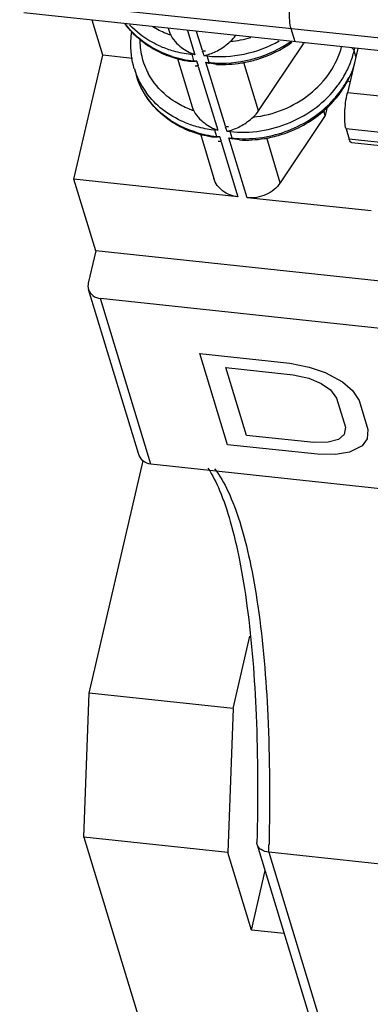
# Model space of a CAD drawing. Units: millimetres. Extents: x 11 to 3701, y 29 to 595.
# Drawn here: x 3164 to 3171, y 228 to 246 of the extents above; entities that cross this region are included whole.
import ezdxf

# ---------------------------------------------------------------- set-up
doc = ezdxf.new("R2010")
doc.units = ezdxf.units.MM
doc.header["$MEASUREMENT"] = 0
doc.layers.get('0').update_dxf_attribs({"lineweight": 30})
doc.layers.add('03__ASM_ALL_CURVES', color=7, linetype='Continuous')

msp = doc.modelspace()

# ---------------------------------------------------------------- linework, layer by layer
at = {"linetype": 'Continuous'}
for p, q in [((3173.868, 245.572), (3164.146, 246.609)), ((3173.943, 245.324), (3164.221, 246.362)), ((3165.71, 245.562), (3165.509, 246.224)), ((3166.945, 246.071), (3166.961, 246.017)), ((3169.334, 245.816), (3169.259, 246.064)), ((3167.306, 246.033), (3167.445, 245.574)), ((3167.589, 245.654), (3167.48, 246.014))]:
    msp.add_line(p, q, dxfattribs=at)
at = {"color": 7, "linetype": 'Continuous'}
for p, q in [((3168.647, 244.513), (3169.492, 245.777)), ((3169.492, 245.777), (3169.485, 245.8)), ((3169.497, 245.799), (3169.492, 245.777)), ((3170.515, 245.69), (3170.321, 244.855)), ((3170.447, 245.648), (3170.458, 245.696)), ((3165.169, 243.227), (3165.71, 245.562)), ((3166.271, 245.502), (3165.71, 245.562)), ((3167.117, 245.505), (3167.394, 244.593)), ((3167.387, 245.581), (3167.424, 245.458)), ((3167.445, 245.574), (3167.387, 245.581)), ((3167.589, 245.654), (3167.647, 245.648)), ((3167.619, 245.556), (3167.677, 245.55)), ((3167.714, 245.427), (3167.677, 245.55)), ((3170.48, 245.54), (3170.447, 245.648)), ((3166.307, 245.305), (3166.344, 245.182)), ((3167.429, 245.443), (3167.332, 245.447)), ((3167.482, 245.452), (3167.424, 245.458)), ((3167.512, 245.353), (3167.454, 245.36)), ((3167.512, 245.353), (3167.878, 244.15)), ((3168.022, 244.23), (3167.656, 245.433)), ((3167.656, 245.433), (3167.714, 245.427)), ((3167.854, 245.392), (3167.72, 245.412)), ((3168.647, 244.513), (3168.369, 245.429)), ((3170.37, 245.065), (3170.344, 245.068)), ((3175.221, 244.333), (3170.321, 244.855)), ((3169.939, 244.587), (3169.902, 244.427)), ((3169.902, 244.427), (3169.057, 243.162)), ((3169.902, 244.427), (3169.875, 244.516)), ((3168.022, 244.23), (3168.08, 244.223)), ((3167.55, 244.08), (3167.804, 243.242)), ((3167.862, 244.019), (3167.765, 244.022)), ((3167.819, 244.156), (3167.857, 244.033)), ((3167.878, 244.15), (3167.819, 244.156)), ((3167.915, 244.027), (3167.857, 244.033)), ((3168.052, 244.131), (3168.11, 244.125)), ((3168.432, 242.879), (3168.089, 244.009)), ((3168.089, 244.009), (3168.147, 244.002)), ((3168.147, 244.002), (3168.11, 244.125)), ((3170.296, 244.177), (3170.355, 243.981)), ((3175.195, 243.655), (3170.296, 244.177)), ((3167.945, 243.929), (3167.887, 243.935)), ((3167.945, 243.929), (3168.258, 242.897)), ((3168.287, 243.967), (3168.153, 243.988)), ((3169.057, 243.162), (3168.801, 244.004)), ((3175.255, 243.458), (3170.355, 243.981)), ((3175.302, 243.393), (3170.403, 243.916)), ((3165.58, 241.876), (3165.169, 243.227)), ((3168.258, 242.897), (3165.169, 243.227)), ((3170.766, 242.63), (3168.432, 242.879)), ((3165.58, 241.876), (3165.439, 241.27)), ((3176.076, 240.756), (3165.58, 241.876)), ((3166.382, 238.061), (3165.443, 241.151)), ((3166.618, 237.857), (3165.67, 240.979)), ((3175.875, 239.89), (3165.67, 240.979)), ((3165.457, 233.542), (3166.472, 237.922)), ((3171.925, 237.29), (3166.618, 237.857)), ((3168.168, 233.252), (3168.484, 234.616)), ((3165.355, 230.829), (3165.457, 233.542)), ((3168.168, 233.252), (3165.457, 233.542)), ((3168.168, 233.252), (3168.066, 230.54)), ((3165.355, 230.829), (3167.728, 223.019)), ((3168.066, 230.54), (3165.355, 230.829)), ((3168.623, 230.685), (3168.617, 230.729)), ((3168.623, 230.685), (3173.815, 213.599)), ((3168.511, 229.076), (3168.066, 230.54)), ((3168.84, 230.545), (3174.052, 213.395)), ((3174.725, 229.917), (3168.84, 230.545)), ((3168.511, 229.076), (3168.771, 230.199)), ((3169.132, 229.01), (3168.511, 229.076))]:
    msp.add_line(p, q, dxfattribs=at)
for centre, radius, start, end in [((3167.762, 245.851), 1.351, 179.1036, 193.0148), ((3167.889, 247.901), 2.092, 276.1338, 287.0183), ((3167.57, 247.524), 1.95, 246.8857, 254.3275), ((3167.739, 245.847), 1.329, 193.0901, 200.7586), ((3167.608, 247.326), 1.897, 244.952, 248.7199), ((3167.642, 247.523), 2.077, 252.4867, 263.9608), ((3167.606, 247.655), 2.085, 254.3319, 263.3468), ((3167.612, 247.694), 2.126, 263.3157, 263.9108), ((3167.75, 246.406), 0.885, 245.4681, 249.8428), ((3167.487, 246.199), 0.656, 281.6022, 286.4108), ((3168.758, 246.048), 1.737, 334.1549, 342.5832), ((3168.837, 246.022), 1.653, 342.6155, 346.9397), ((3167.714, 245.732), 1.471, 196.8742, 201.8092), ((3167.745, 245.85), 1.335, 200.7627, 206.2892), ((3167.941, 246.208), 0.826, 249.8119, 254.4991), ((3167.788, 245.449), 0.077, 196.8603, 208.5672), ((3167.944, 247.582), 2.167, 263.9219, 267.5579), ((3167.963, 247.636), 2.247, 267.2134, 279.2261), ((3167.962, 247.652), 2.263, 279.2013, 280.434), ((3167.748, 245.748), 1.508, 201.8729, 216.0514), ((3167.748, 245.851), 1.338, 206.2891, 208.1637), ((3168.737, 245.952), 1.8, 332.2155, 333.3447), ((3168.679, 245.984), 1.867, 325.5265, 332.1811), ((3168.664, 245.96), 1.882, 326.7626, 328.5225), ((3168.567, 246.065), 2.005, 318.6405, 319.7695), ((3168.601, 246.037), 1.961, 319.7528, 325.535), ((3167.819, 244.722), 0.445, 196.9538, 207.5594), ((3168.488, 246.107), 2.113, 310.3833, 311.4453), ((3168.003, 246.099), 1.95, 246.8857, 254.3275), ((3168.039, 246.23), 2.085, 254.3319, 263.3468), ((3168.04, 245.902), 1.897, 244.952, 248.7199), ((3168.075, 246.099), 2.077, 252.4867, 263.9608), ((3168.045, 246.27), 2.126, 263.3157, 263.9108), ((3168.183, 244.981), 0.885, 245.4681, 249.8428), ((3167.92, 244.774), 0.656, 281.6022, 286.4108), ((3168.374, 244.784), 0.826, 249.8119, 254.4991), ((3168.221, 244.025), 0.077, 196.8603, 208.5672), ((3168.377, 246.157), 2.167, 263.9219, 267.5579), ((3168.396, 246.212), 2.247, 267.2134, 279.2261), ((3168.395, 246.227), 2.263, 279.2013, 280.434), ((3128.237, 231.647), 40.618, 358.4452, 358.6481)]:
    msp.add_arc(centre, radius, start, end, dxfattribs=at)
at = {"linetype": 'Continuous'}
msp.add_arc((3167.387, 246.147), 0.445, 196.9538, 207.5594, dxfattribs=at)
for points, knots in [([(3169.259, 246.064), (3169.244, 246.113), (3169.229, 246.234), (3169.227, 246.507), (3169.255, 246.729), (3169.289, 246.878)], [0, 0, 0, 0, 0.188251, 0.442256, 1, 1, 1, 1]), ([(3166.804, 245.607), (3166.671, 245.67), (3166.421, 245.825), (3166.218, 246.039), (3166.134, 246.156)], [0, 0, 0, 0, 0.506349, 1, 1, 1, 1]), ([(3167.017, 245.543), (3166.842, 245.598), (3166.512, 245.756), (3166.246, 246.009), (3166.141, 246.151)], [0, 0, 0, 0, 0.51108, 1, 1, 1, 1]), ([(3166.804, 245.731), (3166.748, 245.755), (3166.533, 245.859), (3166.339, 246.007), (3166.218, 246.136)], [0, 0, 0, 0, 0.256323, 1, 1, 1, 1]), ([(3166.992, 245.941), (3166.962, 245.951), (3166.845, 245.995), (3166.733, 246.051), (3166.654, 246.101)], [0, 0, 0, 0, 0.253044, 1, 1, 1, 1]), ([(3166.306, 245.305), (3166.255, 245.476), (3166.226, 245.718), (3166.252, 245.955), (3166.262, 246.015)], [0, 0, 0, 0, 0.747033, 1, 1, 1, 1]), ([(3166.992, 245.941), (3167.001, 245.925), (3167.04, 245.858), (3167.092, 245.799), (3167.136, 245.759)], [0, 0, 0, 0, 0.236179, 1, 1, 1, 1])]:
    msp.add_open_spline(points, degree=3, knots=knots, dxfattribs=at)
msp.add_open_spline([(3168.113, 245.821), (3168.151, 245.856), (3168.185, 245.895), (3168.214, 245.937)], degree=3, dxfattribs=at)
at = {"color": 7, "linetype": 'Continuous'}
for points in [[(3167.136, 245.759), (3167.208, 245.693), (3167.293, 245.641), (3167.382, 245.6)], [(3167.382, 245.6), (3167.383, 245.594), (3167.385, 245.587), (3167.387, 245.581)], [(3167.677, 245.55), (3167.675, 245.556), (3167.673, 245.563), (3167.672, 245.569)], [(3167.424, 245.458), (3167.425, 245.453), (3167.427, 245.448), (3167.429, 245.443)], [(3167.482, 245.452), (3167.465, 245.448), (3167.447, 245.445), (3167.429, 245.443)], [(3168.545, 244.397), (3168.584, 244.431), (3168.618, 244.47), (3168.647, 244.513)], [(3167.569, 244.334), (3167.641, 244.268), (3167.726, 244.216), (3167.815, 244.176)], [(3167.815, 244.176), (3167.816, 244.169), (3167.817, 244.163), (3167.819, 244.156)], [(3167.857, 244.033), (3167.858, 244.028), (3167.86, 244.024), (3167.862, 244.019)], [(3167.915, 244.027), (3167.898, 244.024), (3167.88, 244.021), (3167.862, 244.019)], [(3168.11, 244.125), (3168.108, 244.132), (3168.106, 244.138), (3168.105, 244.145)], [(3165.439, 241.27), (3165.43, 241.231), (3165.431, 241.189), (3165.443, 241.152)]]:
    msp.add_open_spline(points, degree=3, dxfattribs=at)
for points, knots in [([(3167.672, 245.569), (3167.75, 245.592), (3167.91, 245.657), (3168.046, 245.762), (3168.113, 245.821)], [0, 0, 0, 0, 0.476643, 1, 1, 1, 1]), ([(3167.677, 245.55), (3167.909, 245.525), (3168.386, 245.551), (3168.833, 245.719), (3169.038, 245.834)], [0, 0, 0, 0, 0.497677, 1, 1, 1, 1]), ([(3167.851, 245.417), (3168.099, 245.406), (3168.601, 245.469), (3169.058, 245.686), (3169.261, 245.828)], [0, 0, 0, 0, 0.499804, 1, 1, 1, 1]), ([(3168.372, 245.426), (3168.453, 245.441), (3168.773, 245.518), (3169.077, 245.665), (3169.277, 245.808)], [0, 0, 0, 0, 0.251636, 1, 1, 1, 1]), ([(3168.545, 244.397), (3168.739, 244.418), (3169.12, 244.514), (3169.622, 244.805), (3170.009, 245.214), (3170.167, 245.551), (3170.213, 245.722)], [0, 0, 0, 0, 0.259023, 0.515658, 0.763707, 1, 1, 1, 1]), ([(3170.404, 245.702), (3170.409, 245.698), (3170.427, 245.683), (3170.442, 245.664), (3170.447, 245.648)], [0, 0, 0, 0, 0.293747, 1, 1, 1, 1]), ([(3167.332, 245.447), (3167.297, 245.452), (3167.156, 245.479), (3167.019, 245.52), (3166.919, 245.558)], [0, 0, 0, 0, 0.25221, 1, 1, 1, 1]), ([(3167.619, 245.556), (3167.616, 245.566), (3167.611, 245.58), (3167.607, 245.6), (3167.601, 245.615), (3167.593, 245.626), (3167.592, 245.637), (3167.598, 245.642), (3167.608, 245.645), (3167.624, 245.648), (3167.638, 245.648), (3167.647, 245.648)], [0, 0, 0, 0, 0.211618, 0.314374, 0.430509, 0.55119, 0.597012, 0.645482, 0.715326, 0.803754, 1, 1, 1, 1]), ([(3167.482, 245.452), (3167.485, 245.442), (3167.49, 245.428), (3167.494, 245.408), (3167.5, 245.393), (3167.508, 245.382), (3167.509, 245.371), (3167.503, 245.365), (3167.493, 245.363), (3167.477, 245.36), (3167.463, 245.36), (3167.454, 245.36)], [0, 0, 0, 0, 0.211617, 0.314372, 0.430507, 0.551187, 0.597008, 0.645478, 0.715323, 0.803753, 1, 1, 1, 1]), ([(3170.269, 244.977), (3170.29, 245.012), (3170.37, 245.152), (3170.431, 245.302), (3170.464, 245.418)], [0, 0, 0, 0, 0.253344, 1, 1, 1, 1]), ([(3167.237, 244.183), (3167.027, 244.281), (3166.644, 244.555), (3166.409, 244.967), (3166.344, 245.182)], [0, 0, 0, 0, 0.50812, 1, 1, 1, 1]), ([(3167.45, 244.118), (3167.192, 244.2), (3166.713, 244.468), (3166.418, 244.937), (3166.344, 245.182)], [0, 0, 0, 0, 0.51412, 1, 1, 1, 1]), ([(3167.074, 244.684), (3167.02, 244.718), (3166.819, 244.862), (3166.655, 245.058), (3166.568, 245.219)], [0, 0, 0, 0, 0.256747, 1, 1, 1, 1]), ([(3170.129, 244.979), (3170.148, 245.004), (3170.219, 245.103), (3170.281, 245.209), (3170.32, 245.291)], [0, 0, 0, 0, 0.25295, 1, 1, 1, 1]), ([(3168.11, 244.125), (3168.489, 244.085), (3169.27, 244.204), (3169.904, 244.681), (3170.129, 244.979)], [0, 0, 0, 0, 0.504567, 1, 1, 1, 1]), ([(3167.237, 244.306), (3167.096, 244.367), (3166.831, 244.52), (3166.616, 244.74), (3166.529, 244.86)], [0, 0, 0, 0, 0.508984, 1, 1, 1, 1]), ([(3169.886, 244.524), (3169.92, 244.554), (3170.05, 244.676), (3170.165, 244.816), (3170.238, 244.928)], [0, 0, 0, 0, 0.253108, 1, 1, 1, 1]), ([(3170.296, 244.177), (3170.283, 244.218), (3170.271, 244.319), (3170.27, 244.547), (3170.293, 244.732), (3170.321, 244.855)], [0, 0, 0, 0, 0.188331, 0.442288, 1, 1, 1, 1]), ([(3167.425, 244.516), (3167.394, 244.527), (3167.272, 244.573), (3167.156, 244.632), (3167.074, 244.684)], [0, 0, 0, 0, 0.253196, 1, 1, 1, 1]), ([(3168.284, 243.992), (3168.617, 243.978), (3169.292, 244.1), (3169.855, 244.494), (3170.072, 244.74)], [0, 0, 0, 0, 0.503875, 1, 1, 1, 1]), ([(3167.425, 244.516), (3167.434, 244.5), (3167.473, 244.433), (3167.525, 244.374), (3167.569, 244.334)], [0, 0, 0, 0, 0.236179, 1, 1, 1, 1]), ([(3168.105, 244.145), (3168.183, 244.168), (3168.342, 244.233), (3168.479, 244.338), (3168.545, 244.397)], [0, 0, 0, 0, 0.476643, 1, 1, 1, 1]), ([(3168.804, 244.002), (3168.901, 244.02), (3169.28, 244.115), (3169.634, 244.309), (3169.857, 244.498)], [0, 0, 0, 0, 0.252565, 1, 1, 1, 1]), ([(3168.052, 244.131), (3168.049, 244.141), (3168.044, 244.155), (3168.04, 244.175), (3168.033, 244.19), (3168.026, 244.201), (3168.025, 244.212), (3168.031, 244.218), (3168.041, 244.22), (3168.057, 244.223), (3168.071, 244.223), (3168.08, 244.223)], [0, 0, 0, 0, 0.211618, 0.314374, 0.430509, 0.55119, 0.597012, 0.645482, 0.715326, 0.803754, 1, 1, 1, 1]), ([(3167.765, 244.022), (3167.73, 244.028), (3167.589, 244.054), (3167.451, 244.095), (3167.352, 244.134)], [0, 0, 0, 0, 0.25221, 1, 1, 1, 1]), ([(3167.915, 244.027), (3167.918, 244.018), (3167.923, 244.003), (3167.927, 243.983), (3167.933, 243.968), (3167.941, 243.957), (3167.942, 243.946), (3167.935, 243.941), (3167.926, 243.938), (3167.909, 243.936), (3167.896, 243.935), (3167.887, 243.935)], [0, 0, 0, 0, 0.211617, 0.314372, 0.430507, 0.551187, 0.597008, 0.645478, 0.715323, 0.803753, 1, 1, 1, 1]), ([(3170.403, 243.916), (3170.398, 243.917), (3170.371, 243.929), (3170.362, 243.959), (3170.355, 243.981)], [0, 0, 0, 0, 0.174882, 1, 1, 1, 1]), ([(3168.258, 242.897), (3168.156, 242.908), (3167.959, 242.977), (3167.833, 243.149), (3167.805, 243.24)], [0, 0, 0, 0, 0.518891, 1, 1, 1, 1]), ([(3169.057, 243.162), (3168.992, 243.065), (3168.798, 242.907), (3168.552, 242.866), (3168.432, 242.879)], [0, 0, 0, 0, 0.494184, 1, 1, 1, 1]), ([(3165.443, 241.152), (3165.456, 241.106), (3165.519, 241.019), (3165.618, 240.985), (3165.67, 240.979)], [0, 0, 0, 0, 0.480813, 1, 1, 1, 1]), ([(3166.618, 237.857), (3166.564, 237.862), (3166.457, 237.91), (3166.398, 238.009), (3166.382, 238.061)], [0, 0, 0, 0, 0.498953, 1, 1, 1, 1]), ([(3167.694, 237.783), (3167.781, 237.651), (3167.943, 237.322), (3168.136, 236.738), (3168.305, 236.01), (3168.499, 234.795), (3168.632, 233.018), (3168.637, 231.528), (3168.617, 230.728)], [0, 0, 0, 0, 0.066165, 0.152058, 0.256483, 0.37803, 0.665732, 1, 1, 1, 1]), ([(3167.819, 237.772), (3167.919, 237.642), (3168.102, 237.315), (3168.316, 236.731), (3168.499, 236.005), (3168.709, 234.789), (3168.854, 233), (3168.863, 231.497), (3168.844, 230.688)], [0, 0, 0, 0, 0.068197, 0.153862, 0.257308, 0.377863, 0.664703, 1, 1, 1, 1]), ([(3168.84, 230.545), (3168.79, 230.55), (3168.7, 230.574), (3168.634, 230.647), (3168.623, 230.685)], [0, 0, 0, 0, 0.561749, 1, 1, 1, 1])]:
    msp.add_open_spline(points, degree=3, knots=knots, dxfattribs=at)
at = {"layer": '03__ASM_ALL_CURVES', "color": 4, "linetype": 'Continuous'}
for p, q in [((3168.062, 238.224), (3167.54, 239.943)), ((3167.54, 239.943), (3169.234, 239.762)), ((3169.234, 239.762), (3169.598, 239.688)), ((3168.419, 238.398), (3168.03, 239.678)), ((3168.03, 239.678), (3169.301, 239.543)), ((3169.598, 239.688), (3169.903, 239.585)), ((3169.903, 239.585), (3170.23, 239.408)), ((3169.301, 239.543), (3169.594, 239.476)), ((3169.594, 239.476), (3169.828, 239.38)), ((3169.828, 239.38), (3170.003, 239.256)), ((3170.23, 239.408), (3170.415, 239.247)), ((3170.003, 239.256), (3170.118, 239.102)), ((3170.415, 239.247), (3170.542, 239.057)), ((3170.118, 239.102), (3170.285, 238.553)), ((3170.542, 239.057), (3170.708, 238.508)), ((3170.285, 238.553), (3170.259, 238.414)), ((3170.708, 238.508), (3170.693, 238.332)), ((3169.69, 238.263), (3168.419, 238.398)), ((3169.961, 238.269), (3169.69, 238.263)), ((3170.151, 238.32), (3169.961, 238.269)), ((3170.259, 238.414), (3170.151, 238.32)), ((3170.693, 238.332), (3170.597, 238.201)), ((3169.756, 238.043), (3168.062, 238.224)), ((3170.359, 238.085), (3170.098, 238.042)), ((3170.597, 238.201), (3170.359, 238.085)), ((3170.098, 238.042), (3169.756, 238.043))]:
    msp.add_line(p, q, dxfattribs=at)

doc.saveas('drawing.dxf')
